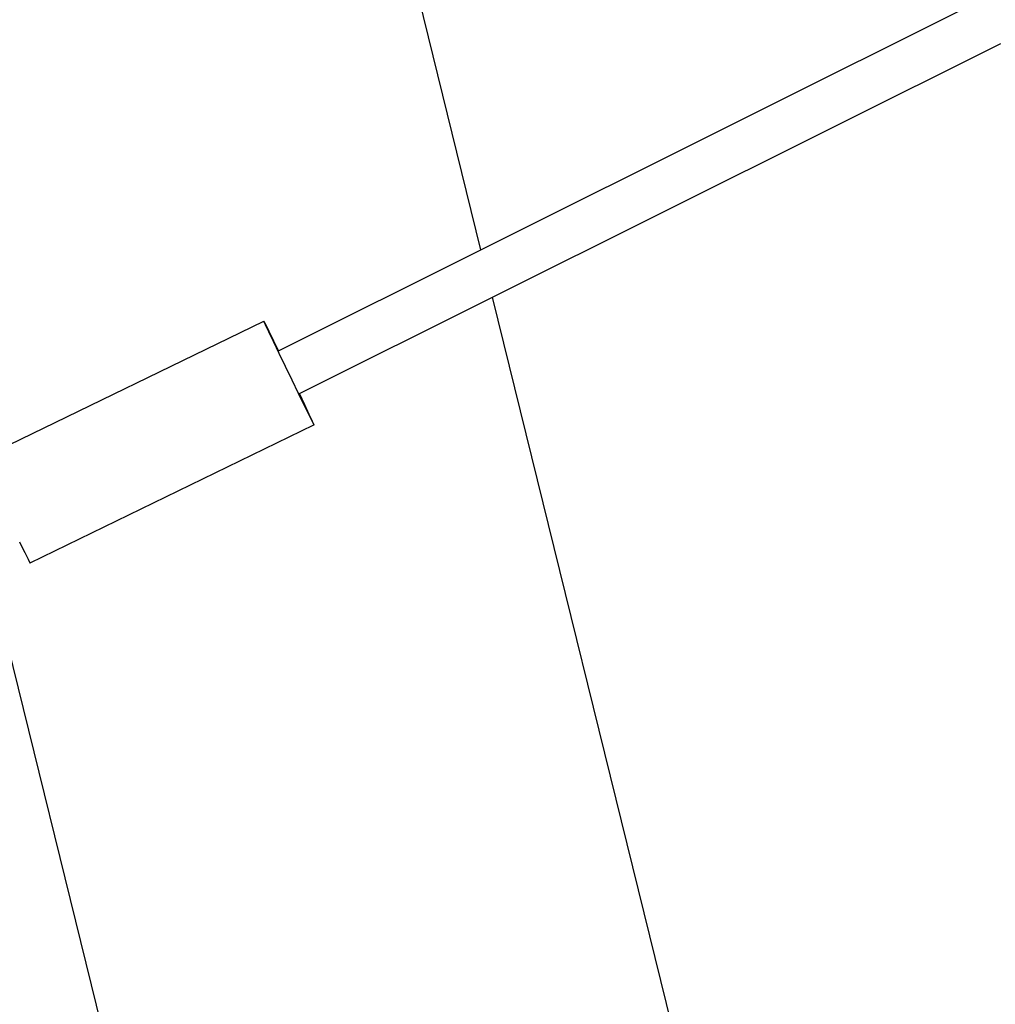
# Model space of a CAD drawing. Units: centimetres. Extents: x -15920 to 6242, y -2121 to 14129.
# Drawn here: x -5575 to -5324, y 6217 to 6471 of the extents above; entities that cross this region are included whole.
import ezdxf

# ---------------------------------------------------------------- set-up
doc = ezdxf.new("R2010")
doc.units = ezdxf.units.CM

msp = doc.modelspace()

# ---------------------------------------------------------------- linework, layer by layer
for p, q in [((-5456.14, 6411.54), (-5565.42, 6855.09)), ((-5456.14, 6411.54), (-5325.13, 6476.95)), ((-5453.13, 6399.32), (-5322.12, 6464.73)), ((-5508.31, 6385.49), (-5456.14, 6411.54)), ((-5502.95, 6374.44), (-5453.13, 6399.32)), ((-5326.25, 5884.33), (-5453.13, 6399.32)), ((-5585.38, 6357.56), (-5512.14, 6393.13)), ((-5512.11, 6393.13), (-5512.14, 6393.13)), ((-5512.14, 6393.13), (-5511.73, 6392.21)), ((-5511.63, 6392.22), (-5512.11, 6393.13)), ((-5511.73, 6392.21), (-5510.9, 6390.45)), ((-5510.75, 6390.46), (-5511.63, 6392.22)), ((-5510.9, 6390.45), (-5509.72, 6387.95)), ((-5509.52, 6387.96), (-5510.75, 6390.46)), ((-5509.72, 6387.95), (-5508.26, 6384.9)), ((-5508.31, 6385.49), (-5509.52, 6387.96)), ((-5508.39, 6385.45), (-5508.31, 6385.49)), ((-5508.26, 6384.9), (-5506.62, 6381.5)), ((-5506.62, 6381.5), (-5504.91, 6377.97)), ((-5504.91, 6377.97), (-5503.25, 6374.57)), ((-5503.25, 6374.57), (-5501.76, 6371.52)), ((-5503.04, 6374.39), (-5502.95, 6374.44)), ((-5501.56, 6371.53), (-5502.95, 6374.44)), ((-5501.76, 6371.52), (-5500.53, 6369.03)), ((-5500.38, 6369.03), (-5501.56, 6371.53)), ((-5500.53, 6369.03), (-5499.65, 6367.27)), ((-5499.55, 6367.27), (-5500.38, 6369.03)), ((-5499.65, 6367.27), (-5499.18, 6366.36)), ((-5499.14, 6366.36), (-5499.55, 6367.27)), ((-5572.38, 6330.8), (-5499.18, 6366.36)), ((-5499.18, 6366.36), (-5499.14, 6366.36)), ((-5575.12, 6336.2), (-5575, 6335.96)), ((-5575, 6335.96), (-5573.77, 6333.46)), ((-5573.77, 6333.46), (-5572.89, 6331.7)), ((-5572.89, 6331.7), (-5572.41, 6330.79)), ((-5572.41, 6330.79), (-5572.38, 6330.8)), ((-5464.96, 5850.19), (-5581.97, 6325.13))]:
    msp.add_line(p, q)

doc.saveas('drawing.dxf')
